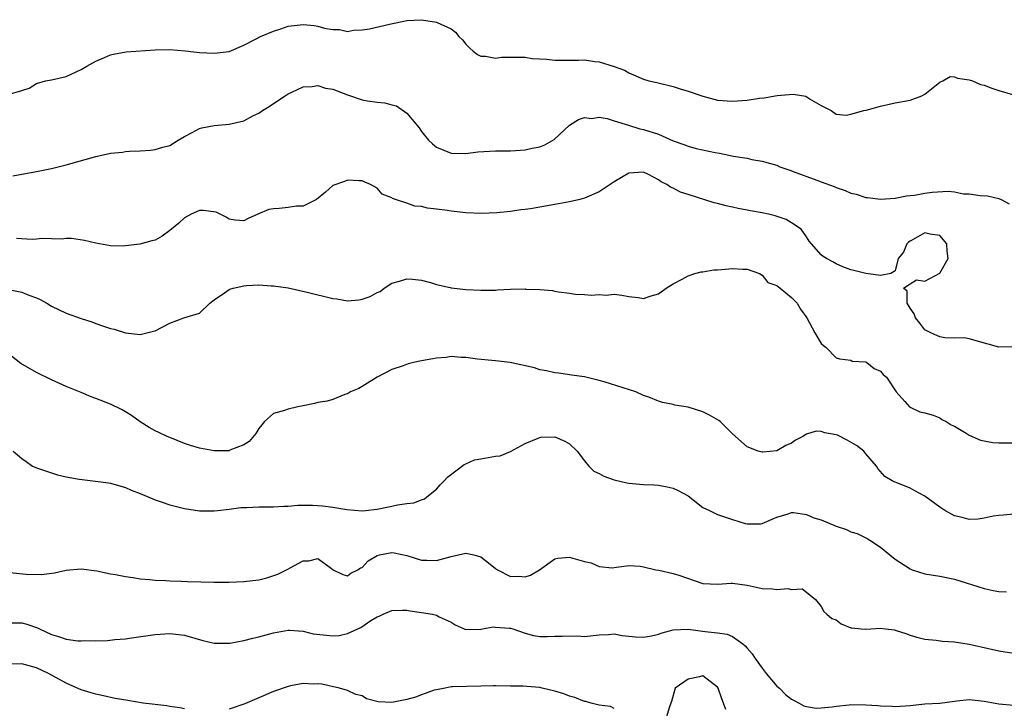
# Model space of a CAD drawing. Units: inches. Extents: x 2682000 to 2685000, y 1550612 to 1551000.
# Drawn here: x 2684255 to 2684388, y 1550716 to 1550809 of the extents above; entities that cross this region are included whole.
import ezdxf

# ---------------------------------------------------------------- set-up
doc = ezdxf.new("R2010")
doc.units = ezdxf.units.IN
doc.header["$MEASUREMENT"] = 0
doc.layers.add('LD26821548_2ft', color=95, linetype='Continuous')

msp = doc.modelspace()

# ---------------------------------------------------------------- linework, layer by layer
at = {"layer": 'LD26821548_2ft'}
for points, elevation in [([(2684253.18, 1550799.18), (2684255, 1550799.69), (2684255.99, 1550800.01), (2684257, 1550800.64), (2684258.22, 1550801), (2684259, 1550801.16), (2684261, 1550801.61), (2684263, 1550802.53), (2684263.78, 1550803), (2684265, 1550803.67), (2684266.16, 1550804.16), (2684267, 1550804.53), (2684267.37, 1550804.63), (2684269.08, 1550804.92), (2684273, 1550805.2), (2684275, 1550805.22), (2684277.08, 1550805.08), (2684279, 1550804.85), (2684281, 1550804.74), (2684283, 1550804.98), (2684285, 1550805.82), (2684286.66, 1550806.66), (2684287.25, 1550807), (2684289, 1550807.73), (2684290.01, 1550808.01), (2684291, 1550808.37), (2684293, 1550808.62), (2684294.5, 1550808.5), (2684295, 1550808.4), (2684295.87, 1550808.13), (2684297, 1550807.93), (2684297.92, 1550807.92), (2684299, 1550807.69), (2684299.83, 1550807.83), (2684301, 1550807.88), (2684301.97, 1550808.03), (2684304.68, 1550808.68), (2684307, 1550809.15), (2684309, 1550809.26), (2684311, 1550808.95), (2684311.11, 1550808.89), (2684313, 1550808.04), (2684313.59, 1550807.59), (2684314.03, 1550807), (2684314.54, 1550806.54), (2684315, 1550805.97), (2684315.46, 1550805.46), (2684315.99, 1550805), (2684316.55, 1550804.55), (2684317, 1550804.33), (2684317.64, 1550804.36), (2684319, 1550804.07), (2684319.79, 1550804.21), (2684323, 1550804.21), (2684323.96, 1550804.04), (2684325.93, 1550803.93), (2684327, 1550803.78), (2684329, 1550803.81), (2684330.2, 1550803.8), (2684331, 1550803.83), (2684332.4, 1550803.6), (2684333, 1550803.58), (2684335, 1550802.95), (2684336.44, 1550802.44), (2684337, 1550802.08), (2684339, 1550801.22), (2684339.71, 1550801), (2684340.77, 1550800.77), (2684343, 1550800.23), (2684343.95, 1550799.95), (2684345, 1550799.63), (2684347, 1550798.92), (2684349, 1550798.41), (2684350.3, 1550798.3), (2684351, 1550798.26), (2684353, 1550798.39), (2684354.66, 1550798.66), (2684355.3, 1550798.7), (2684357.04, 1550799.04), (2684359.2, 1550799.2), (2684360.92, 1550798.92), (2684361.4, 1550798.6), (2684363, 1550797.67), (2684364.32, 1550797), (2684365, 1550796.5), (2684366.37, 1550796.37), (2684367, 1550796.5), (2684368.75, 1550797), (2684369.06, 1550797.06), (2684371, 1550797.57), (2684373, 1550798.04), (2684375, 1550798.38), (2684376.6, 1550799), (2684377, 1550799.2), (2684379, 1550800.83), (2684379.4, 1550801), (2684380.39, 1550801.61), (2684381, 1550801.56), (2684381.38, 1550801.38), (2684383, 1550801.15), (2684383.42, 1550801), (2684384.53, 1550800.53), (2684385, 1550800.41), (2684386.03, 1550800.03), (2684387, 1550799.72), (2684388.84, 1550799.16)], 8824), ([(2684253.81, 1550788.19), (2684257, 1550788.75), (2684259, 1550789.16), (2684261, 1550789.66), (2684265, 1550790.81), (2684267, 1550791.24), (2684268.62, 1550791.38), (2684269, 1550791.45), (2684269.53, 1550791.53), (2684271, 1550791.56), (2684272.37, 1550791.63), (2684273, 1550791.74), (2684274.07, 1550792.07), (2684275, 1550792.3), (2684276.14, 1550793), (2684277, 1550793.5), (2684278.02, 1550794.02), (2684279, 1550794.56), (2684279.33, 1550794.67), (2684281, 1550795), (2684283, 1550795.17), (2684285, 1550795.63), (2684286.31, 1550796.31), (2684287, 1550796.65), (2684287.51, 1550797), (2684288.44, 1550797.56), (2684289, 1550797.96), (2684290.56, 1550799), (2684291, 1550799.27), (2684291.48, 1550799.48), (2684293, 1550800.19), (2684294.23, 1550800.23), (2684295, 1550800.38), (2684296.03, 1550800.03), (2684297, 1550799.9), (2684299, 1550799.13), (2684301, 1550798.46), (2684301.7, 1550798.3), (2684303, 1550798.13), (2684304.05, 1550798.05), (2684305, 1550797.77), (2684305.63, 1550797.63), (2684307, 1550796.66), (2684308.67, 1550794.67), (2684309, 1550794.15), (2684309.95, 1550793), (2684310.49, 1550792.49), (2684311, 1550792.06), (2684313, 1550791.25), (2684315, 1550791.2), (2684316.59, 1550791.41), (2684319, 1550791.56), (2684321, 1550791.58), (2684322.36, 1550791.64), (2684323, 1550791.7), (2684323.94, 1550791.94), (2684325, 1550792.11), (2684325.65, 1550792.35), (2684326.93, 1550793.07), (2684328.99, 1550795.01), (2684330.21, 1550795.79), (2684331, 1550796.08), (2684331.94, 1550795.94), (2684333, 1550796.1), (2684334.06, 1550795.94), (2684335, 1550795.6), (2684336.98, 1550795.02), (2684338.51, 1550794.51), (2684339, 1550794.44), (2684341, 1550793.79), (2684343, 1550792.93), (2684344.42, 1550792.42), (2684345, 1550792.18), (2684346.12, 1550791.88), (2684348.67, 1550791.33), (2684349.26, 1550791.26), (2684351.15, 1550790.85), (2684353, 1550790.55), (2684353.6, 1550790.4), (2684355, 1550790.18), (2684356.16, 1550789.84), (2684357, 1550789.61), (2684357.42, 1550789.42), (2684358.89, 1550788.89), (2684359.21, 1550788.79), (2684362.39, 1550787.61), (2684363, 1550787.37), (2684364.72, 1550786.72), (2684365, 1550786.6), (2684366.21, 1550786.21), (2684367, 1550785.86), (2684367.72, 1550785.72), (2684369, 1550785.27), (2684369.25, 1550785.25), (2684371.02, 1550785.02), (2684373, 1550785.17), (2684374.52, 1550785.48), (2684375, 1550785.51), (2684375.59, 1550785.59), (2684377, 1550785.84), (2684377.98, 1550785.98), (2684380.13, 1550786.13), (2684381, 1550786.01), (2684382.23, 1550785.77), (2684383, 1550785.76), (2684384.48, 1550785.52), (2684385.46, 1550785.46), (2684387, 1550785.13), (2684387.32, 1550785), (2684388.38, 1550784.38)], 8826), ([(2684389, 1550765.1), (2684387, 1550765.04), (2684383, 1550766.17), (2684382.3, 1550766.3), (2684381, 1550766.28), (2684379.7, 1550766.3), (2684379, 1550766.45), (2684377.78, 1550767), (2684377, 1550767.41), (2684376.31, 1550768.31), (2684375.73, 1550769), (2684375.54, 1550769.54), (2684375, 1550770.32), (2684374.62, 1550771), (2684374.62, 1550772.62), (2684374.09, 1550773), (2684375, 1550773.59), (2684375.87, 1550774.13), (2684377, 1550773.98), (2684379, 1550775.06), (2684380.13, 1550777), (2684380.01, 1550778.01), (2684379.97, 1550779), (2684379, 1550780.11), (2684377.71, 1550780.29), (2684377, 1550780.47), (2684376.04, 1550779.96), (2684375, 1550779.35), (2684374.79, 1550779.21), (2684374.57, 1550779), (2684374.11, 1550777.89), (2684373.4, 1550777), (2684373, 1550775.35), (2684372.41, 1550775), (2684371, 1550774.71), (2684369, 1550775), (2684367.4, 1550775.4), (2684367, 1550775.51), (2684365.9, 1550775.9), (2684365, 1550776.29), (2684364.56, 1550776.56), (2684363.69, 1550777), (2684363.27, 1550777.27), (2684363, 1550777.52), (2684361.68, 1550779), (2684361.38, 1550779.38), (2684361, 1550779.95), (2684360.27, 1550781), (2684359, 1550781.84), (2684358.27, 1550782.27), (2684356.77, 1550782.77), (2684355.87, 1550783), (2684355, 1550783.18), (2684353.45, 1550783.45), (2684353, 1550783.56), (2684351.77, 1550783.77), (2684351, 1550783.97), (2684350.13, 1550784.13), (2684349, 1550784.45), (2684348.54, 1550784.54), (2684345, 1550785.65), (2684343.99, 1550785.99), (2684343, 1550786.5), (2684342.65, 1550786.65), (2684342.13, 1550787), (2684341.36, 1550787.36), (2684341, 1550787.64), (2684339.65, 1550788.35), (2684339, 1550788.66), (2684337, 1550788.55), (2684335, 1550787.37), (2684334.5, 1550787), (2684333, 1550786.02), (2684331.32, 1550785.32), (2684331, 1550785.16), (2684330.39, 1550785), (2684329, 1550784.67), (2684327, 1550784.29), (2684323.72, 1550783.72), (2684323, 1550783.63), (2684322.41, 1550783.59), (2684321, 1550783.36), (2684319.17, 1550783.17), (2684317.1, 1550783.1), (2684315, 1550783.17), (2684313, 1550783.39), (2684312.52, 1550783.48), (2684311, 1550783.69), (2684309.8, 1550783.8), (2684309, 1550784.04), (2684308.09, 1550784.09), (2684307, 1550784.49), (2684305.49, 1550785), (2684305.1, 1550785.1), (2684305, 1550785.2), (2684303.7, 1550785.7), (2684303, 1550786.52), (2684302.12, 1550787), (2684301.33, 1550787.33), (2684301, 1550787.52), (2684300.51, 1550787.49), (2684299, 1550787.6), (2684298.6, 1550787.4), (2684297, 1550786.86), (2684296.04, 1550785.96), (2684294.79, 1550785), (2684293, 1550784.08), (2684292.09, 1550784.09), (2684291, 1550783.91), (2684289.78, 1550783.78), (2684289, 1550783.74), (2684288.38, 1550783.62), (2684286.9, 1550783), (2684285.58, 1550782.42), (2684285, 1550782.1), (2684283.81, 1550782.19), (2684283, 1550782.32), (2684282.6, 1550782.6), (2684281.27, 1550783.27), (2684279.52, 1550783.52), (2684279, 1550783.48), (2684277.87, 1550783), (2684277, 1550782.52), (2684276.22, 1550781.78), (2684275.23, 1550781), (2684275, 1550780.78), (2684273.97, 1550780.03), (2684273, 1550779.51), (2684272.58, 1550779.42), (2684270.96, 1550778.96), (2684269, 1550778.71), (2684268.7, 1550778.7), (2684267, 1550778.75), (2684265, 1550779.11), (2684263.45, 1550779.45), (2684261.7, 1550779.7), (2684261, 1550779.7), (2684260.37, 1550779.63), (2684259, 1550779.69), (2684257.71, 1550779.71), (2684257, 1550779.63), (2684256.4, 1550779.6), (2684254.27, 1550779.73)], 8828), ([(2684253, 1550772.87), (2684255, 1550772.47), (2684255.93, 1550772.07), (2684257, 1550771.7), (2684257.5, 1550771.5), (2684258.37, 1550771), (2684259, 1550770.59), (2684261, 1550769.62), (2684263, 1550768.92), (2684264.47, 1550768.47), (2684265, 1550768.26), (2684266.18, 1550767.82), (2684267, 1550767.58), (2684267.49, 1550767.49), (2684269, 1550766.98), (2684271, 1550766.77), (2684272.81, 1550767.19), (2684273, 1550767.26), (2684275, 1550768.31), (2684276.87, 1550769), (2684279, 1550769.63), (2684280.41, 1550771), (2684281, 1550771.45), (2684282.38, 1550772.38), (2684283, 1550772.83), (2684283.12, 1550772.88), (2684283.55, 1550773), (2684285, 1550773.32), (2684285.36, 1550773.36), (2684287, 1550773.45), (2684288.67, 1550773.33), (2684289, 1550773.34), (2684291, 1550773.04), (2684293.53, 1550772.47), (2684297, 1550771.63), (2684297.56, 1550771.56), (2684299, 1550771.3), (2684300.55, 1550771.45), (2684301, 1550771.52), (2684302.08, 1550771.91), (2684303, 1550772.43), (2684303.42, 1550772.58), (2684303.94, 1550773), (2684305, 1550773.67), (2684306.02, 1550773.98), (2684307, 1550774.26), (2684307.79, 1550774.21), (2684309, 1550774.09), (2684310.21, 1550773.79), (2684311, 1550773.53), (2684312.89, 1550773.11), (2684313, 1550773.07), (2684315, 1550772.85), (2684317, 1550772.75), (2684319, 1550772.75), (2684319.21, 1550772.79), (2684321, 1550772.86), (2684323, 1550772.91), (2684323.1, 1550772.9), (2684325, 1550772.82), (2684326.7, 1550772.7), (2684327, 1550772.61), (2684327.5, 1550772.5), (2684329, 1550772.34), (2684329.78, 1550772.22), (2684331, 1550772.16), (2684331.94, 1550772.06), (2684333, 1550772.17), (2684333.94, 1550772.06), (2684335, 1550772.19), (2684336.08, 1550772.08), (2684337, 1550771.88), (2684338.25, 1550771.75), (2684339, 1550771.64), (2684340.02, 1550771.98), (2684341, 1550772.23), (2684342.06, 1550773), (2684343, 1550773.58), (2684344.23, 1550774.23), (2684345, 1550774.7), (2684345.93, 1550775), (2684346.77, 1550775.23), (2684347, 1550775.23), (2684348.5, 1550775.5), (2684349, 1550775.51), (2684349.54, 1550775.54), (2684351, 1550775.67), (2684352.41, 1550775.59), (2684353, 1550775.58), (2684354.66, 1550775), (2684355, 1550774.79), (2684355.78, 1550773.78), (2684357, 1550773.37), (2684357.44, 1550773), (2684359, 1550771.77), (2684359.73, 1550771), (2684360.18, 1550770.18), (2684361.04, 1550769), (2684362.14, 1550767), (2684363, 1550765.53), (2684363.29, 1550765.29), (2684363.68, 1550765), (2684365, 1550763.61), (2684365.46, 1550763.46), (2684367, 1550763.28), (2684367.17, 1550763.17), (2684369, 1550763.08), (2684369.14, 1550763), (2684370.15, 1550762.15), (2684371, 1550761.82), (2684371.35, 1550761.35), (2684371.8, 1550761), (2684373.11, 1550759), (2684374.28, 1550757.72), (2684374.91, 1550757), (2684375, 1550756.94), (2684376.31, 1550756.31), (2684377, 1550756.2), (2684378.11, 1550755.89), (2684379, 1550755.49), (2684379.3, 1550755.3), (2684379.88, 1550755), (2684380.56, 1550754.56), (2684381, 1550754.37), (2684382.56, 1550753.44), (2684383, 1550753.16), (2684384.5, 1550752.5), (2684386.19, 1550752.19), (2684387, 1550752.11), (2684389, 1550752.13)], 8830), ([(2684389, 1550742.52), (2684387.63, 1550742.37), (2684387, 1550742.33), (2684386.22, 1550742.22), (2684385, 1550741.94), (2684384.18, 1550741.82), (2684383, 1550741.8), (2684382.04, 1550742.04), (2684381, 1550742.26), (2684379.69, 1550743), (2684379, 1550743.44), (2684377, 1550744.91), (2684375.65, 1550745.65), (2684375, 1550745.99), (2684373.32, 1550746.68), (2684372.86, 1550746.86), (2684372.59, 1550747), (2684371.6, 1550747.6), (2684370.65, 1550748.65), (2684370.46, 1550749), (2684369, 1550750.66), (2684368.73, 1550751), (2684367.77, 1550751.77), (2684366.51, 1550752.51), (2684365.17, 1550753.17), (2684365, 1550753.23), (2684363.47, 1550753.47), (2684363, 1550753.64), (2684362.3, 1550753.7), (2684361, 1550753.29), (2684360.51, 1550753), (2684359.52, 1550752.48), (2684359, 1550752.09), (2684358.22, 1550751.78), (2684357, 1550751.05), (2684355.11, 1550750.89), (2684355, 1550750.87), (2684354.46, 1550751), (2684353, 1550751.58), (2684351, 1550753.35), (2684349.33, 1550755), (2684349.14, 1550755.14), (2684347.89, 1550755.89), (2684347, 1550756.34), (2684345, 1550756.97), (2684343.24, 1550757.24), (2684343, 1550757.31), (2684341.56, 1550757.56), (2684341, 1550757.77), (2684339.7, 1550758.3), (2684339, 1550758.54), (2684337.95, 1550759), (2684333.65, 1550760.35), (2684333, 1550760.53), (2684331, 1550761.04), (2684329.27, 1550761.27), (2684329, 1550761.33), (2684327.54, 1550761.54), (2684327, 1550761.58), (2684325.87, 1550761.87), (2684325, 1550761.98), (2684324.24, 1550762.24), (2684320.96, 1550762.96), (2684319, 1550763.2), (2684316.57, 1550763.43), (2684315, 1550763.67), (2684314.35, 1550763.65), (2684313, 1550763.77), (2684312.34, 1550763.66), (2684311, 1550763.56), (2684310.51, 1550763.49), (2684309, 1550763.19), (2684307.91, 1550763), (2684307.19, 1550762.81), (2684306.52, 1550762.52), (2684305, 1550762.04), (2684302.99, 1550761), (2684301, 1550759.76), (2684300.52, 1550759.48), (2684299.39, 1550759), (2684299, 1550758.76), (2684298.64, 1550758.64), (2684297, 1550757.98), (2684296.26, 1550757.74), (2684295, 1550757.58), (2684294.56, 1550757.44), (2684293, 1550757.15), (2684292.29, 1550757), (2684291, 1550756.67), (2684290.49, 1550756.49), (2684289, 1550756.1), (2684287.8, 1550755), (2684287.42, 1550754.58), (2684287, 1550754.07), (2684286.63, 1550753.37), (2684285.7, 1550752.3), (2684285, 1550751.84), (2684283.12, 1550751.12), (2684283, 1550751.05), (2684281, 1550751.05), (2684279, 1550751.41), (2684277.78, 1550751.78), (2684277, 1550752.06), (2684275, 1550752.84), (2684274.62, 1550753), (2684273.52, 1550753.52), (2684273, 1550753.76), (2684272.21, 1550754.21), (2684271, 1550754.99), (2684269.82, 1550755.82), (2684269, 1550756.34), (2684268.58, 1550756.58), (2684267, 1550757.34), (2684265, 1550758.13), (2684264.36, 1550758.36), (2684263, 1550758.92), (2684261, 1550759.76), (2684259, 1550760.65), (2684257, 1550761.61), (2684254.86, 1550762.86), (2684253, 1550764.34)], 8832), ([(2684253.84, 1550751), (2684255, 1550750.03), (2684255.59, 1550749.59), (2684256.43, 1550749), (2684257, 1550748.76), (2684259, 1550748.07), (2684259.82, 1550747.82), (2684261, 1550747.54), (2684262.76, 1550747.24), (2684263.16, 1550747.16), (2684264.96, 1550746.96), (2684266.73, 1550746.73), (2684267, 1550746.67), (2684269, 1550746.1), (2684269.76, 1550745.76), (2684271, 1550745.28), (2684273, 1550744.44), (2684273.82, 1550744.18), (2684275, 1550743.75), (2684277, 1550743.25), (2684279, 1550742.94), (2684281, 1550742.93), (2684281.44, 1550743), (2684283, 1550743.18), (2684284.6, 1550743.4), (2684285.41, 1550743.41), (2684287, 1550743.48), (2684288.51, 1550743.49), (2684289, 1550743.47), (2684290.41, 1550743.59), (2684291, 1550743.57), (2684292.27, 1550743.73), (2684293, 1550743.71), (2684294.27, 1550743.73), (2684295, 1550743.68), (2684295.63, 1550743.63), (2684297, 1550743.44), (2684298.89, 1550743.11), (2684301, 1550742.97), (2684301.43, 1550743), (2684303, 1550743.17), (2684304.53, 1550743.47), (2684305, 1550743.59), (2684305.75, 1550743.75), (2684307, 1550743.94), (2684307.95, 1550744.05), (2684309, 1550744.42), (2684309.41, 1550744.59), (2684309.96, 1550745), (2684311, 1550745.88), (2684311.53, 1550746.47), (2684312.05, 1550747), (2684312.5, 1550747.5), (2684314.78, 1550749.22), (2684315, 1550749.29), (2684316.17, 1550749.83), (2684317, 1550749.95), (2684319, 1550750.35), (2684319.61, 1550750.39), (2684321, 1550750.94), (2684323, 1550752.06), (2684324.75, 1550752.75), (2684325, 1550752.87), (2684325.11, 1550752.89), (2684327, 1550752.94), (2684328.35, 1550752.35), (2684329, 1550752.01), (2684330.04, 1550751), (2684331, 1550749.71), (2684331.58, 1550749), (2684332.29, 1550748.29), (2684333, 1550747.97), (2684333.62, 1550747.62), (2684335, 1550747.13), (2684336.74, 1550746.74), (2684337, 1550746.7), (2684339, 1550746.51), (2684340.44, 1550746.44), (2684341, 1550746.4), (2684342.19, 1550746.19), (2684343, 1550746.02), (2684343.69, 1550745.69), (2684345, 1550744.96), (2684347, 1550743.42), (2684347.89, 1550743), (2684348.62, 1550742.62), (2684349, 1550742.45), (2684351, 1550741.79), (2684352.74, 1550741.26), (2684353, 1550741.2), (2684354.79, 1550741.21), (2684355, 1550741.23), (2684357, 1550742.11), (2684358.53, 1550742.53), (2684359, 1550742.72), (2684359.27, 1550742.73), (2684361, 1550742.46), (2684362.01, 1550742.01), (2684363, 1550741.72), (2684365, 1550740.9), (2684366.42, 1550740.42), (2684367, 1550740.12), (2684367.87, 1550739.87), (2684369, 1550739.3), (2684369.22, 1550739.22), (2684369.57, 1550739), (2684371, 1550738.04), (2684372.24, 1550737), (2684373, 1550736.42), (2684375, 1550735.1), (2684375.28, 1550735), (2684377, 1550734.46), (2684379, 1550734.14), (2684381, 1550733.73), (2684385, 1550732.47), (2684386.21, 1550732.21), (2684387, 1550732.08), (2684388, 1550732)], 8834), ([(2684253.38, 1550734.63), (2684255.59, 1550734.41), (2684257.65, 1550734.35), (2684259.42, 1550734.58), (2684261, 1550734.94), (2684263, 1550735.12), (2684265.14, 1550734.86), (2684267, 1550734.46), (2684267.64, 1550734.36), (2684269, 1550734.07), (2684270.05, 1550733.95), (2684271, 1550733.78), (2684272.31, 1550733.69), (2684273, 1550733.59), (2684274.46, 1550733.54), (2684275, 1550733.48), (2684276.55, 1550733.45), (2684277.4, 1550733.4), (2684281, 1550733.32), (2684283, 1550733.31), (2684285, 1550733.39), (2684287, 1550733.64), (2684288.08, 1550733.92), (2684289.61, 1550734.39), (2684290.94, 1550735.06), (2684291.26, 1550735.26), (2684293, 1550736.22), (2684293.79, 1550736.21), (2684295, 1550736.5), (2684296.85, 1550735.15), (2684297.08, 1550735), (2684298.36, 1550734.36), (2684299, 1550734.18), (2684299.45, 1550734.55), (2684300.41, 1550735), (2684300.75, 1550735.25), (2684301, 1550735.32), (2684301.78, 1550736.22), (2684303, 1550736.91), (2684303.34, 1550737), (2684305, 1550737.33), (2684305.29, 1550737.29), (2684307, 1550736.93), (2684309, 1550736.29), (2684309.72, 1550736.28), (2684311, 1550736.24), (2684313, 1550736.78), (2684315, 1550737.22), (2684316.07, 1550737), (2684317, 1550736.75), (2684318.27, 1550735.73), (2684319, 1550735.17), (2684319.26, 1550735), (2684321, 1550734.1), (2684322.11, 1550734.11), (2684323, 1550734.02), (2684323.72, 1550734.28), (2684324.95, 1550735), (2684327, 1550736.49), (2684327.43, 1550736.57), (2684329, 1550736.7), (2684329.46, 1550736.54), (2684331, 1550736.09), (2684331.91, 1550735.91), (2684333, 1550735.43), (2684334.74, 1550735.26), (2684335.36, 1550735.36), (2684337, 1550735.56), (2684338.52, 1550735.48), (2684339, 1550735.39), (2684340.65, 1550735), (2684341.06, 1550734.94), (2684343, 1550734.49), (2684343.74, 1550734.26), (2684347, 1550733.16), (2684349, 1550733.07), (2684350.82, 1550733.18), (2684351, 1550733.17), (2684353, 1550732.9), (2684355, 1550732.47), (2684356.42, 1550732.42), (2684357, 1550732.32), (2684358.48, 1550732.48), (2684359, 1550732.31), (2684360.42, 1550732.42), (2684361, 1550731.99), (2684362.24, 1550731), (2684363, 1550730.05), (2684363.34, 1550729.34), (2684363.77, 1550729), (2684364.43, 1550728.42), (2684365, 1550728.24), (2684365.68, 1550727.68), (2684367, 1550727.17), (2684367.14, 1550727.14), (2684368.41, 1550727), (2684369, 1550726.96), (2684369.71, 1550727), (2684371, 1550727.11), (2684371.66, 1550727), (2684372.87, 1550726.87), (2684373, 1550726.84), (2684374.4, 1550726.4), (2684375, 1550726.18), (2684375.91, 1550725.9), (2684377, 1550725.63), (2684378.52, 1550725.48), (2684379.37, 1550725.37), (2684381, 1550725.25), (2684383, 1550724.95), (2684384.61, 1550724.61), (2684387, 1550724.05), (2684389, 1550723.74)], 8836), ([(2684253, 1550727.82), (2684255, 1550727.83), (2684255.66, 1550727.66), (2684257.14, 1550727.14), (2684257.39, 1550727), (2684259, 1550726.24), (2684259.98, 1550725.98), (2684261, 1550725.62), (2684262.59, 1550725.41), (2684263, 1550725.41), (2684263.46, 1550725.46), (2684265, 1550725.4), (2684266.57, 1550725.43), (2684267.57, 1550725.57), (2684269, 1550725.69), (2684269.82, 1550725.82), (2684273, 1550726.24), (2684275, 1550726.38), (2684277, 1550726.18), (2684279.46, 1550725.46), (2684281, 1550725.09), (2684283, 1550725.09), (2684283.1, 1550725.1), (2684285, 1550725.45), (2684286.23, 1550725.77), (2684287, 1550725.94), (2684289, 1550726.47), (2684291, 1550726.82), (2684291.18, 1550726.82), (2684293, 1550726.69), (2684294.36, 1550726.36), (2684296.15, 1550726.15), (2684297, 1550726.07), (2684297.87, 1550726.13), (2684299, 1550726.39), (2684300.81, 1550727.19), (2684302.14, 1550728.14), (2684303, 1550728.65), (2684303.26, 1550728.74), (2684303.8, 1550729), (2684305, 1550729.51), (2684306.45, 1550729.55), (2684307, 1550729.54), (2684307.45, 1550729.45), (2684309, 1550729.24), (2684310.47, 1550729), (2684311, 1550728.85), (2684311.36, 1550728.64), (2684313, 1550727.9), (2684313.54, 1550727.54), (2684314.75, 1550727), (2684314.95, 1550726.95), (2684317, 1550726.97), (2684317.24, 1550727), (2684318.71, 1550727.29), (2684319, 1550727.25), (2684320.87, 1550727.13), (2684321, 1550727.1), (2684321.33, 1550727), (2684323, 1550726.44), (2684324.14, 1550726.14), (2684325, 1550726), (2684325.98, 1550725.98), (2684327, 1550726.02), (2684327.99, 1550726.01), (2684330.07, 1550726.07), (2684331, 1550726), (2684333, 1550726.22), (2684334.26, 1550726.26), (2684335, 1550726.35), (2684336.11, 1550726.11), (2684337, 1550726.04), (2684337.92, 1550725.92), (2684339, 1550725.88), (2684340.08, 1550726.08), (2684341, 1550726.31), (2684341.5, 1550726.5), (2684343, 1550726.87), (2684345.03, 1550726.97), (2684347.32, 1550726.68), (2684349, 1550726.49), (2684350.29, 1550726.29), (2684351, 1550725.99), (2684352.4, 1550725), (2684352.73, 1550724.73), (2684353, 1550724.39), (2684353.66, 1550723.66), (2684354.07, 1550723), (2684355, 1550721.69), (2684355.56, 1550721), (2684357, 1550719.29), (2684357.36, 1550719), (2684358.16, 1550718.16), (2684359, 1550717.53), (2684359.34, 1550717.34), (2684360, 1550717), (2684360.63, 1550716.63), (2684361, 1550716.53), (2684362.3, 1550716.3), (2684363, 1550716.33), (2684364.47, 1550716.47), (2684365, 1550716.59), (2684366.75, 1550716.75), (2684367, 1550716.8), (2684369, 1550716.77), (2684370.66, 1550716.66), (2684371, 1550716.6), (2684372.56, 1550716.56), (2684373, 1550716.52), (2684375, 1550716.68), (2684377, 1550716.87), (2684379, 1550716.98), (2684381, 1550717.27), (2684381.29, 1550717.29), (2684383, 1550717.48), (2684385, 1550717.27), (2684387, 1550716.91), (2684389, 1550716.71)], 8838), ([(2684277, 1550716.2), (2684276.35, 1550716.35), (2684275, 1550716.54), (2684274.61, 1550716.61), (2684271.4, 1550717), (2684269.32, 1550717.32), (2684267.61, 1550717.61), (2684266.02, 1550717.98), (2684265, 1550718.19), (2684264.36, 1550718.36), (2684263, 1550718.79), (2684261.47, 1550719.47), (2684261, 1550719.67), (2684258.59, 1550721), (2684257, 1550721.73), (2684255, 1550722.29), (2684253, 1550722.23)], 8840), ([(2684335, 1550716.26), (2684334.51, 1550716.51), (2684333, 1550716.72), (2684331.9, 1550717), (2684331.2, 1550717.2), (2684331, 1550717.22), (2684329.73, 1550717.73), (2684329, 1550717.91), (2684328.23, 1550718.23), (2684327, 1550718.61), (2684325.28, 1550719), (2684325, 1550719.08), (2684323.22, 1550719.22), (2684322.71, 1550719.29), (2684321, 1550719.28), (2684319, 1550719.33), (2684318.7, 1550719.3), (2684317, 1550719.28), (2684313.17, 1550719.17), (2684313, 1550719.18), (2684312.18, 1550719), (2684311, 1550718.79), (2684310.72, 1550718.72), (2684309, 1550718.12), (2684308.19, 1550717.81), (2684307, 1550717.46), (2684305, 1550717.05), (2684303.15, 1550717.15), (2684301.58, 1550717.58), (2684301, 1550717.95), (2684300.14, 1550718.14), (2684299, 1550718.7), (2684297.9, 1550719), (2684295.53, 1550719.53), (2684295, 1550719.61), (2684294.44, 1550719.56), (2684293, 1550719.63), (2684291.31, 1550719.31), (2684291, 1550719.23), (2684289, 1550718.55), (2684287, 1550717.72), (2684285.11, 1550716.89), (2684283, 1550716.18)], 8840), ([(2684350.11, 1550716.11), (2684349.81, 1550717), (2684349.55, 1550717.55), (2684349.09, 1550719), (2684349, 1550719.16), (2684347, 1550720.67), (2684346.55, 1550720.55), (2684345, 1550720.23), (2684343.28, 1550719), (2684342.78, 1550717.22), (2684342.67, 1550717), (2684342.49, 1550716.49), (2684342.05, 1550715)], 8840)]:
    msp.add_lwpolyline(points, dxfattribs=dict(at, elevation=elevation))

doc.saveas('drawing.dxf')
